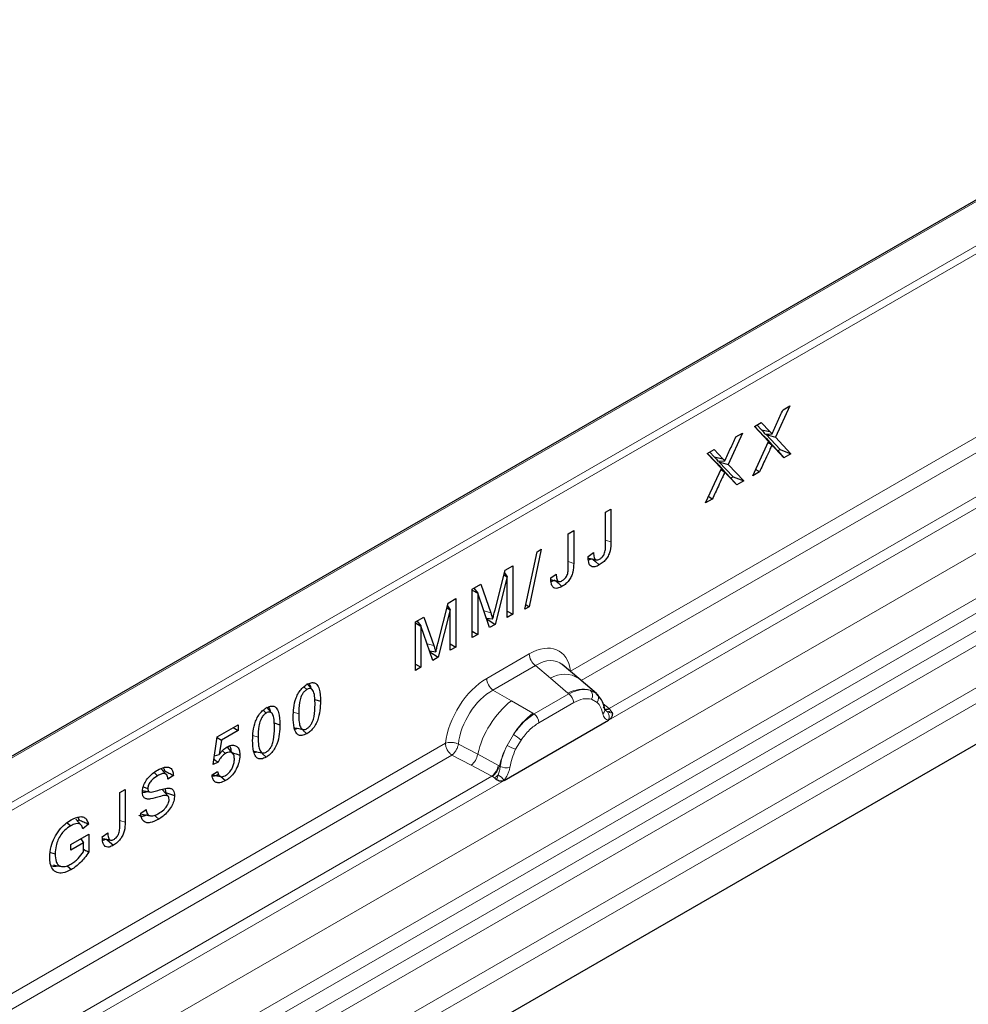
# Model space of a CAD drawing. Units: millimetres. Extents: x 0 to 420, y 0 to 297.
# Drawn here: x 327 to 346, y 245 to 265 of the extents above; entities that cross this region are included whole.
import ezdxf

# ---------------------------------------------------------------- set-up
doc = ezdxf.new("R2010")
doc.units = ezdxf.units.MM

msp = doc.modelspace()

# ---------------------------------------------------------------- linework, layer by layer
at = {"color": 7, "linetype": 'Continuous', "lineweight": 25}
for p, q in [((360.5827, 270.03), (290.2256, 229.4237)), ((363.5672, 260.7494), (299.3897, 223.7097)), ((342.1573, 257.4026), (341.8654, 256.7678)), ((342.0213, 257.3241), (342.1573, 257.4026)), ((341.441, 256.9892), (341.5799, 257.0694)), ((341.7277, 256.6856), (341.441, 256.9892)), ((341.6328, 256.7938), (341.4457, 256.9919)), ((341.4919, 257.0186), (341.5848, 256.9203)), ((341.5799, 257.0694), (341.7564, 256.8825)), ((341.5848, 256.9203), (341.7564, 256.8825)), ((341.2052, 256.8531), (340.9133, 256.2183)), ((341.0691, 256.7746), (341.2052, 256.8531)), ((341.4079, 255.9902), (341.7277, 256.6856)), ((341.6328, 256.7938), (341.7277, 256.6856)), ((341.6568, 256.8337), (341.7981, 256.8388)), ((341.6776, 256.7537), (341.6712, 256.75)), ((341.6828, 256.8346), (341.6774, 256.8229)), ((341.6774, 256.8229), (341.9648, 256.5185)), ((341.6774, 256.8229), (341.8654, 256.7678)), ((341.6776, 256.7537), (341.7972, 256.6157)), ((341.8654, 256.7678), (342.1793, 256.4354)), ((340.4889, 256.4397), (340.6278, 256.5199)), ((340.6278, 256.5199), (340.8043, 256.333)), ((341.7601, 256.6592), (341.7553, 256.6641)), ((341.806, 256.6107), (341.7601, 256.6592)), ((341.7972, 256.6157), (341.795, 256.6144)), ((341.9184, 256.4918), (341.8075, 256.6091)), ((342.0402, 256.3551), (341.8708, 256.5343)), ((341.9648, 256.5185), (341.9184, 256.4918)), ((341.9184, 256.4918), (342.0402, 256.3551)), ((341.9648, 256.5185), (342.1793, 256.4354)), ((340.7756, 256.1361), (340.4889, 256.4397)), ((340.6807, 256.2442), (340.4936, 256.4424)), ((340.5398, 256.4691), (340.6327, 256.3708)), ((340.6327, 256.3708), (340.8043, 256.333)), ((340.7047, 256.2842), (340.846, 256.2893)), ((340.7307, 256.2851), (340.7253, 256.2734)), ((342.1793, 256.4354), (342.0402, 256.3551)), ((340.4558, 255.4406), (340.7756, 256.1361)), ((340.6807, 256.2442), (340.7756, 256.1361)), ((340.7255, 256.2042), (340.7191, 256.2005)), ((340.7253, 256.2734), (341.0127, 255.969)), ((340.7253, 256.2734), (340.9133, 256.2183)), ((340.7255, 256.2042), (340.8451, 256.0662)), ((340.808, 256.1097), (340.8032, 256.1146)), ((340.8539, 256.0612), (340.808, 256.1097)), ((340.9133, 256.2183), (341.2272, 255.8859)), ((340.8451, 256.0662), (340.8429, 256.0649)), ((340.9663, 255.9423), (340.8554, 256.0596)), ((341.0881, 255.8056), (340.9187, 255.9848)), ((341.0127, 255.969), (340.9663, 255.9423)), ((340.9663, 255.9423), (341.0881, 255.8056)), ((341.0127, 255.969), (341.2272, 255.8859)), ((341.2272, 255.8859), (341.0881, 255.8056)), ((341.544, 256.0687), (341.4079, 255.9902)), ((340.5918, 255.5192), (340.4558, 255.4406)), ((338.4348, 255.2542), (338.545, 255.3178)), ((338.545, 255.3178), (338.545, 254.654)), ((338.4348, 254.5822), (338.4348, 255.2542)), ((337.681, 254.8192), (337.7912, 254.8828)), ((337.681, 254.1472), (337.681, 254.8192)), ((337.7912, 254.8828), (337.7912, 254.219)), ((337.1366, 254.505), (336.8906, 253.3448)), ((337.0521, 254.4562), (337.1366, 254.505)), ((336.806, 253.296), (337.0521, 254.4562)), ((338.0821, 254.3598), (338.1923, 254.4397)), ((338.1673, 254.3141), (338.0902, 254.2823)), ((336.4063, 254.0835), (336.5592, 254.1717)), ((336.5592, 254.1717), (336.5592, 253.1917)), ((336.2024, 253.2843), (336.4063, 254.0835)), ((336.4468, 253.9463), (336.2052, 252.9874)), ((336.3821, 253.9885), (336.4468, 253.9463)), ((336.3922, 254.0284), (336.449, 253.9476)), ((336.449, 253.9476), (336.4468, 253.9463)), ((336.449, 253.1281), (336.449, 253.9476)), ((337.3284, 253.9248), (337.4386, 254.0047)), ((335.7437, 253.7011), (335.9154, 253.8001)), ((335.7437, 252.7211), (335.7437, 253.7011)), ((335.7765, 253.72), (335.8574, 253.6197)), ((335.7813, 253.7227), (335.7866, 253.7075)), ((335.9154, 253.8001), (336.116, 253.2225)), ((337.4135, 253.8791), (337.3364, 253.8473)), ((335.2558, 253.4195), (335.4087, 253.5077)), ((335.4087, 253.5077), (335.4087, 252.5277)), ((335.7437, 253.6813), (335.8539, 253.6177)), ((335.8574, 253.6197), (335.8539, 253.6177)), ((335.8539, 253.6177), (335.8539, 252.7847)), ((336.094, 252.9232), (335.8574, 253.6197)), ((335.052, 252.6203), (335.2558, 253.4195)), ((335.2316, 253.3245), (335.2963, 253.2823)), ((335.2418, 253.3644), (335.2985, 253.2836)), ((336.8906, 253.3448), (336.806, 253.296)), ((336.8253, 253.3866), (336.8906, 253.3448)), ((334.5933, 253.0371), (334.7649, 253.1361)), ((334.7649, 253.1361), (334.9655, 252.5585)), ((335.2963, 253.2823), (335.0547, 252.3234)), ((335.2985, 253.2836), (335.2963, 253.2823)), ((335.2985, 252.4641), (335.2985, 253.2836)), ((336.0289, 253.1146), (336.1547, 253.0999)), ((336.0366, 253.0971), (336.0352, 253.0963)), ((336.0407, 253.1133), (336.0366, 253.0971)), ((336.0366, 253.0971), (336.2052, 252.9874)), ((336.1547, 253.0999), (336.157, 253.1012)), ((336.449, 253.2553), (336.5592, 253.1917)), ((336.5592, 253.1917), (336.449, 253.1281)), ((334.5933, 252.0571), (334.5933, 253.0371)), ((334.5933, 253.0173), (334.7035, 252.9537)), ((334.626, 253.056), (334.7069, 252.9557)), ((334.6308, 253.0587), (334.6361, 253.0435)), ((334.7069, 252.9557), (334.7035, 252.9537)), ((334.7035, 252.9537), (334.7035, 252.1207)), ((334.9435, 252.2592), (334.7069, 252.9557)), ((336.2052, 252.9874), (336.094, 252.9232)), ((335.7437, 252.8483), (335.8539, 252.7847)), ((335.8539, 252.7847), (335.7437, 252.7211)), ((335.2985, 252.5914), (335.4087, 252.5277)), ((335.4087, 252.5277), (335.2985, 252.4641)), ((334.8785, 252.4507), (335.0043, 252.4359)), ((334.8862, 252.4332), (334.8847, 252.4323)), ((334.8902, 252.4493), (334.8862, 252.4332)), ((334.8862, 252.4332), (335.0547, 252.3234)), ((335.0547, 252.3234), (334.9435, 252.2592)), ((335.0043, 252.4359), (335.0065, 252.4372)), ((334.5933, 252.1843), (334.7035, 252.1207)), ((334.7035, 252.1207), (334.5933, 252.0571)), ((337.8945, 251.8932), (337.5615, 252.1757)), ((332.3377, 251.7242), (332.3998, 251.6693)), ((332.5126, 251.666), (332.4026, 251.7902)), ((338.2523, 251.5899), (337.8972, 251.8908)), ((338.2822, 251.5519), (338.2377, 251.602)), ((331.6927, 251.1928), (331.5827, 251.317)), ((332.5625, 251.4719), (332.6765, 251.4339)), ((331.5179, 251.251), (331.58, 251.1961)), ((338.4235, 251.2574), (338.4215, 251.2631)), ((330.591, 250.7145), (331.0148, 250.959)), ((331.0148, 250.959), (331.0148, 250.8445)), ((331.7426, 250.9987), (331.8567, 250.9607)), ((336.3846, 249.8349), (338.4978, 251.0545)), ((330.5078, 250.1582), (330.591, 250.7145)), ((331.0148, 250.8445), (330.6738, 250.6477)), ((330.9155, 250.9018), (331.0148, 250.8445)), ((332.3177, 250.8525), (332.4007, 250.7789)), ((330.5889, 250.7004), (330.6738, 250.6477)), ((330.6738, 250.6477), (330.6299, 250.3547)), ((330.5339, 250.3323), (330.6299, 250.3547)), ((330.6962, 250.4353), (330.7596, 250.379)), ((330.9074, 250.3793), (330.7973, 250.5035)), ((331.4978, 250.3793), (331.5808, 250.3058)), ((330.6072, 250.202), (330.5078, 250.1582)), ((329.3132, 249.9948), (329.3862, 249.93)), ((329.5225, 250.0313), (329.5038, 250.0187)), ((329.7056, 249.9336), (329.5954, 249.8599)), ((330.4858, 249.9446), (330.596, 250.0174)), ((330.6654, 249.9134), (330.7584, 249.8311)), ((328.6212, 249.5903), (328.7314, 249.6539)), ((328.6212, 248.9184), (328.6212, 249.5903)), ((328.7314, 249.6539), (328.7314, 248.9902)), ((329.0944, 249.7013), (329.1877, 249.6703)), ((329.5976, 249.5157), (329.4865, 249.6411)), ((329.0444, 249.1748), (329.1546, 249.2491)), ((329.0704, 249.1535), (329.233, 249.1204)), ((327.5582, 248.9801), (327.63, 248.9165)), ((327.8434, 248.9276), (327.7334, 249.0517)), ((327.7998, 249.0376), (327.7694, 249.0111)), ((327.7729, 249.0863), (327.7998, 249.0376)), ((327.9887, 248.952), (327.8785, 248.8562)), ((327.6361, 248.5381), (327.9997, 248.748)), ((327.9997, 248.748), (327.9997, 248.3899)), ((328.2686, 248.696), (328.3788, 248.7759)), ((327.8895, 248.5699), (327.6361, 248.4236)), ((327.6361, 248.4236), (327.6361, 248.5381)), ((327.8322, 248.6514), (327.8895, 248.5699)), ((327.8895, 248.3899), (327.8895, 248.5699)), ((328.3538, 248.6503), (328.2766, 248.6185)), ((327.2199, 248.3805), (327.3165, 248.3483)), ((327.5598, 248.11), (327.6452, 248.0343))]:
    msp.add_line(p, q, dxfattribs=at)
at = {"color": 8, "linetype": 'Continuous', "lineweight": 18}
for p, q in [((360.6327, 270.025), (290.2756, 229.4187)), ((296.0429, 225.6412), (362.9319, 264.2459)), ((296.8393, 225.1816), (363.6824, 263.7598)), ((363.8142, 263.5391), (297.0964, 225.0332)), ((297.4062, 224.8544), (363.8459, 263.1998)), ((363.9778, 262.9792), (297.6633, 224.7061)), ((298.3998, 224.281), (364.6718, 262.5296)), ((364.8046, 262.2899), (298.6738, 224.1228)), ((337.728, 252.0438), (355.2531, 262.1584)), ((304.227, 236.5729), (348.2369, 261.973)), ((355.3859, 261.9187), (337.9433, 251.8518)), ((348.3076, 261.8505), (304.2977, 236.4505)), ((356.1937, 261.4953), (338.5055, 251.2866)), ((338.4978, 251.0545), (356.4381, 261.4087)), ((341.7601, 256.6592), (341.8708, 256.5343)), ((340.808, 256.1097), (340.9187, 255.9848)), ((335.9801, 253.2585), (336.116, 253.2225)), ((334.8296, 252.5945), (334.9655, 252.5585)), ((336.0341, 251.8953), (336.8935, 252.3913)), ((337.0201, 252.1558), (336.1607, 251.6598)), ((337.3215, 251.9001), (337.0201, 252.1558)), ((337.6748, 251.6006), (337.3215, 251.9001)), ((336.5329, 251.445), (336.1607, 251.6598)), ((337.6966, 251.5821), (336.9957, 251.1776)), ((337.6966, 251.5821), (337.6748, 251.6006)), ((338.1271, 251.6595), (338.256, 251.5865)), ((336.5329, 251.445), (336.9688, 251.1931)), ((337.7916, 251.4055), (337.0907, 251.001)), ((338.2638, 251.412), (338.1542, 251.474)), ((338.5055, 251.2866), (338.3839, 251.3843)), ((332.1315, 251.2143), (332.2358, 251.1795)), ((336.9688, 251.1931), (336.9957, 251.1776)), ((338.4237, 251.2578), (338.4779, 251.2218)), ((338.5055, 251.2866), (338.513, 251.279)), ((338.513, 251.279), (338.5437, 251.2433)), ((338.5437, 251.2433), (338.5708, 251.2066)), ((338.4978, 251.0545), (338.4937, 251.055)), ((331.3116, 250.7411), (331.4159, 250.7063)), ((336.445, 250.5414), (336.5739, 250.7631)), ((317.4057, 240.3149), (335.1996, 250.5846)), ((335.4631, 250.5688), (335.8518, 250.3616)), ((336.7281, 250.6509), (336.6186, 250.4625)), ((335.3324, 250.3449), (317.621, 240.1229)), ((335.3324, 250.3449), (335.7217, 250.1408)), ((336.2697, 250.1389), (335.8518, 250.3616)), ((335.7217, 250.1408), (336.1402, 249.9215)), ((336.2697, 250.1389), (336.2906, 250.127)), ((336.3069, 250.1167), (336.2906, 250.127)), ((336.1402, 249.9215), (318.1832, 239.5578)), ((336.1517, 249.9161), (336.1402, 249.9215)), ((336.1938, 249.8871), (336.1517, 249.9161)), ((318.1755, 239.3256), (336.3846, 249.8349)), ((336.2247, 249.8525), (336.1938, 249.8871)), ((336.3886, 249.8401), (336.3846, 249.8349))]:
    msp.add_line(p, q, dxfattribs=at)
at = {"color": 7, "linetype": 'Continuous', "lineweight": 25, "flags": 128}
for points in [[(341.7182, 256.6649), (341.7395, 256.6509), (341.7673, 256.6327), (341.795, 256.6144)], [(340.7661, 256.1154), (340.7874, 256.1014), (340.8151, 256.0832), (340.8429, 256.0649)], [(341.4687, 256.1223), (341.4917, 256.1059), (341.5178, 256.0873), (341.544, 256.0687)], [(340.5166, 255.5728), (340.5396, 255.5564), (340.5657, 255.5378), (340.5918, 255.5192)], [(338.1764, 254.3061), (338.2295, 254.259), (338.3087, 254.1887)], [(337.4226, 253.8711), (337.4757, 253.824), (337.555, 253.7537)], [(338.2961, 251.5428), (338.2796, 251.5627), (338.256, 251.5865)], [(332.157, 250.8979), (332.2392, 250.8811), (332.3214, 250.8643)], [(330.9072, 250.3918), (330.9223, 250.3867), (330.9761, 250.3688), (331.0478, 250.3449)], [(331.3372, 250.4247), (331.4194, 250.4079), (331.5015, 250.3911)], [(329.5672, 249.9471), (329.5124, 250.009), (329.4576, 250.0708)], [(329.0779, 249.6322), (329.1578, 249.6159), (329.2377, 249.5995)], [(329.5483, 249.5873), (329.6265, 249.5612), (329.7276, 249.5273)], [(329.3228, 249.13), (329.3533, 249.103), (329.41, 249.0529)], [(328.3628, 248.6423), (328.4159, 248.5952), (328.4952, 248.5249)], [(327.2848, 248.1266), (327.3657, 248.1101), (327.4465, 248.0937)]]:
    msp.add_lwpolyline(points, dxfattribs=at)
at = {"color": 8, "linetype": 'Continuous', "lineweight": 18, "flags": 128}
for points in [[(338.4348, 254.6909), (338.4553, 254.684), (338.545, 254.654)], [(337.681, 254.2559), (337.7016, 254.249), (337.7912, 254.219)], [(328.6212, 249.0271), (328.6418, 249.0202), (328.7314, 248.9902)]]:
    msp.add_lwpolyline(points, dxfattribs=at)
at = {"color": 8, "linetype": 'Continuous', "lineweight": 18}
for centre, radius, start, end in [((337.2044, 252.4066), 0.3113, 182.82631, 233.7069), ((337.6023, 251.4583), 0.5235, 55.73717, 122.44163), ((336.345, 251.9107), 0.3113, 182.82631, 233.7069), ((337.9793, 251.0278), 0.6487, 76.83463, 117.99075), ((337.5584, 251.394), 0.2334, 2.82631, 53.7069), ((338.0165, 251.5486), 0.1566, 331.57783, 45.07461), ((338.1621, 251.4949), 0.1312, 320.80914, 44.31714), ((337.7615, 249.9168), 1.9608, 128.79736, 166.8877), ((338.3387, 251.2542), 0.082, 299.45738, 51.74176), ((337.9884, 249.8606), 1.6779, 127.42242, 147.46248), ((336.8576, 250.9894), 0.2334, 2.82631, 53.7069), ((338.4442, 251.4047), 0.133, 259.45498, 297.42642), ((338.4522, 251.3905), 0.127, 256.30668, 298.58734), ((338.456, 251.4), 0.1796, 277.01873, 299.24758), ((338.3342, 251.124), 0.1738, 336.60542, 34.22586), ((336.0257, 249.847), 1.0675, 48.85481, 59.10225), ((338.1093, 249.6854), 1.8715, 152.7829, 166.35247), ((337.0097, 251.5533), 1.1588, 240.83954, 250.27544), ((335.4849, 250.429), 0.3731, 309.4096, 349.58859), ((335.9032, 250.2099), 0.3732, 309.40867, 349.03928), ((335.9013, 250.2324), 0.4034, 308.36971, 344.85179), ((336.4271, 250.3716), 0.2818, 244.74657, 285.68869), ((335.8889, 250.3448), 0.55, 303.67436, 313.56456), ((335.9271, 249.4374), 0.6124, 41.10704, 56.19376)]:
    msp.add_arc(centre, radius, start, end, dxfattribs=at)
for centre, major_axis, ratio, start_param, end_param in [((336.8842, 251.4005), (0.6064, 1.0507), 0.5711775, 5.6513267, 7.0628596), ((337.0256, 251.3189), (0.4767, 0.897), 0.5682433, 6.1597217, 7.0430133), ((336.0434, 250.9153), (0.5998, 1.0393), 0.583797, 0.790589, 2.2021219), ((336.1848, 250.8337), (0.4999, 0.8661), 0.6103286, 0.7905799, 2.2021175)]:
    msp.add_ellipse(centre, major_axis=major_axis, ratio=ratio, start_param=start_param, end_param=end_param, dxfattribs=at)
at = {"color": 7, "linetype": 'Continuous', "lineweight": 25}
for points, knots in [([(341.7981, 256.8388), (341.8344, 256.9198), (341.8888, 257.0414), (341.9645, 257.2029), (342.0023, 257.2837), (342.0213, 257.3241)], [0, 0, 0, 0, 0.4994617, 0.7497292, 1, 1, 1, 1]), ([(341.5848, 256.9203), (341.5887, 256.9169), (341.5965, 256.9102), (341.6077, 256.8993), (341.6183, 256.8877), (341.6341, 256.865), (341.647, 256.8472), (341.6568, 256.8337)], [0, 0, 0, 0, 0.14110586, 0.28223529, 0.42337943, 0.56451045, 1, 1, 1, 1]), ([(341.7564, 256.8825), (341.7603, 256.8792), (341.7681, 256.8724), (341.7826, 256.8586), (341.792, 256.8466), (341.7981, 256.8388)], [0, 0, 0, 0, 0.2594837, 0.5189984, 1, 1, 1, 1]), ([(340.846, 256.2893), (340.8822, 256.3703), (340.9366, 256.4919), (341.0124, 256.6534), (341.0502, 256.7342), (341.0691, 256.7746)], [0, 0, 0, 0, 0.49946169, 0.74972925, 1, 1, 1, 1]), ([(341.795, 256.6144), (341.7945, 256.6127), (341.7935, 256.6091), (341.7889, 256.5984), (341.7735, 256.5611), (341.7307, 256.4696), (341.652, 256.2982), (341.5848, 256.1553), (341.544, 256.0687)], [0, 0, 0, 0, 0.0096928, 0.0193844, 0.0580996, 0.2129701, 0.5226995, 1, 1, 1, 1]), ([(341.8708, 256.5343), (341.8638, 256.5413), (341.85, 256.5553), (341.8249, 256.5816), (341.8079, 256.6026), (341.7972, 256.6157)], [0, 0, 0, 0, 0.2717134, 0.5434309, 1, 1, 1, 1]), ([(340.6327, 256.3708), (340.6366, 256.3674), (340.6444, 256.3607), (340.6556, 256.3498), (340.6662, 256.3382), (340.682, 256.3155), (340.6949, 256.2977), (340.7047, 256.2842)], [0, 0, 0, 0, 0.14110586, 0.28223529, 0.42337943, 0.56451045, 1, 1, 1, 1]), ([(340.8043, 256.333), (340.8082, 256.3296), (340.816, 256.3229), (340.8305, 256.3091), (340.8399, 256.2971), (340.846, 256.2893)], [0, 0, 0, 0, 0.2594837, 0.5189984, 1, 1, 1, 1]), ([(340.8429, 256.0649), (340.8424, 256.0632), (340.8414, 256.0596), (340.8368, 256.0489), (340.8214, 256.0116), (340.7786, 255.92), (340.6999, 255.7487), (340.6326, 255.6058), (340.5918, 255.5192)], [0, 0, 0, 0, 0.0096928, 0.0193844, 0.0580996, 0.2129701, 0.5226995, 1, 1, 1, 1]), ([(340.9187, 255.9848), (340.9117, 255.9918), (340.8979, 256.0058), (340.8728, 256.0321), (340.8558, 256.0531), (340.8451, 256.0662)], [0, 0, 0, 0, 0.2717134, 0.5434309, 1, 1, 1, 1]), ([(338.545, 254.654), (338.5429, 254.5959), (338.5398, 254.5114), (338.4994, 254.3884), (338.4496, 254.3086), (338.3843, 254.2376), (338.3362, 254.2065), (338.3087, 254.1887)], [0, 0, 0, 0, 0.3453678, 0.5024964, 0.6608635, 0.8065502, 1, 1, 1, 1]), ([(338.3144, 254.3066), (338.3301, 254.3165), (338.3559, 254.3329), (338.3886, 254.3703), (338.41, 254.4099), (338.4324, 254.4719), (338.4341, 254.5292), (338.4346, 254.5708), (338.4348, 254.5822)], [0, 0, 0, 0, 0.18808554, 0.30827755, 0.42832098, 0.56716675, 0.88029182, 1, 1, 1, 1]), ([(338.3087, 254.1887), (338.2784, 254.1734), (338.2276, 254.1478), (338.1629, 254.148), (338.1178, 254.1788), (338.0866, 254.2498), (338.0838, 254.319), (338.0821, 254.3598)], [0, 0, 0, 0, 0.2289272, 0.3822635, 0.5365461, 0.7265172, 1, 1, 1, 1]), ([(338.0875, 254.3231), (338.1114, 254.3184), (338.1592, 254.3091), (338.2108, 254.2997), (338.2365, 254.2951)], [0, 0, 0, 0, 0.5010106, 1, 1, 1, 1]), ([(338.1923, 254.4397), (338.194, 254.4053), (338.1963, 254.3557), (338.2185, 254.3069), (338.2448, 254.2875), (338.2793, 254.2887), (338.303, 254.3008), (338.3144, 254.3066)], [0, 0, 0, 0, 0.3770298, 0.5416429, 0.7077471, 0.8586569, 1, 1, 1, 1]), ([(337.7912, 254.219), (337.7891, 254.1609), (337.786, 254.0764), (337.7456, 253.9534), (337.6959, 253.8736), (337.6306, 253.8025), (337.5824, 253.7714), (337.555, 253.7537)], [0, 0, 0, 0, 0.34536775, 0.5024964, 0.66086352, 0.80655024, 1, 1, 1, 1]), ([(337.5607, 253.8715), (337.5764, 253.8815), (337.6021, 253.8979), (337.6348, 253.9353), (337.6562, 253.9749), (337.6786, 254.0369), (337.6804, 254.0942), (337.6809, 254.1357), (337.681, 254.1472)], [0, 0, 0, 0, 0.1880855, 0.3082776, 0.428321, 0.5671667, 0.8802918, 1, 1, 1, 1]), ([(337.555, 253.7537), (337.5246, 253.7384), (337.4738, 253.7128), (337.4092, 253.713), (337.364, 253.7438), (337.3328, 253.8148), (337.33, 253.884), (337.3284, 253.9248)], [0, 0, 0, 0, 0.22892719, 0.3822635, 0.53654611, 0.72651721, 1, 1, 1, 1]), ([(337.4386, 254.0047), (337.4402, 253.9702), (337.4425, 253.9207), (337.4647, 253.8718), (337.491, 253.8524), (337.5256, 253.8537), (337.5492, 253.8657), (337.5607, 253.8715)], [0, 0, 0, 0, 0.3770298, 0.5416429, 0.7077471, 0.8586569, 1, 1, 1, 1]), ([(337.3337, 253.888), (337.3576, 253.8834), (337.4055, 253.874), (337.457, 253.8647), (337.4827, 253.8601)], [0, 0, 0, 0, 0.5010106, 1, 1, 1, 1]), ([(336.116, 253.2225), (336.1198, 253.2115), (336.1274, 253.1896), (336.141, 253.1494), (336.1495, 253.1189), (336.1547, 253.0999)], [0, 0, 0, 0, 0.2741608, 0.5483266, 1, 1, 1, 1]), ([(336.157, 253.1012), (336.1608, 253.1171), (336.1685, 253.149), (336.1837, 253.2101), (336.1951, 253.2552), (336.2024, 253.2843)], [0, 0, 0, 0, 0.2616689, 0.523333, 1, 1, 1, 1]), ([(334.9655, 252.5585), (334.9693, 252.5475), (334.9769, 252.5256), (334.9905, 252.4854), (334.999, 252.4549), (335.0043, 252.4359)], [0, 0, 0, 0, 0.2741608, 0.5483266, 1, 1, 1, 1]), ([(335.0065, 252.4372), (335.0104, 252.4531), (335.0181, 252.485), (335.0333, 252.5461), (335.0446, 252.5912), (335.052, 252.6203)], [0, 0, 0, 0, 0.2616689, 0.523333, 1, 1, 1, 1]), ([(332.1256, 251.1159), (332.1272, 251.1767), (332.1304, 251.2989), (332.1667, 251.4692), (332.231, 251.6065), (332.2983, 251.6958), (332.3583, 251.7457), (332.3916, 251.7661), (332.4007, 251.7716)], [0, 0, 0, 0, 0.2707885, 0.5440386, 0.6844851, 0.8258227, 0.9526699, 1, 1, 1, 1]), ([(332.4007, 251.7716), (332.4304, 251.7863), (332.4847, 251.8131), (332.5557, 251.8105), (332.6146, 251.7699), (332.6693, 251.6513), (332.6736, 251.5213), (332.6765, 251.4339)], [0, 0, 0, 0, 0.1535806, 0.2805655, 0.4074137, 0.6015827, 1, 1, 1, 1]), ([(332.443, 251.7888), (332.458, 251.7663), (332.4739, 251.7426), (332.4769, 251.7078), (332.4771, 251.706)], [0, 0, 0, 0, 0.9485727, 1, 1, 1, 1]), ([(332.3998, 251.6693), (332.384, 251.6587), (332.3522, 251.6374), (332.3097, 251.5817), (332.2724, 251.5018), (332.2392, 251.3607), (332.2372, 251.2531), (332.2358, 251.1795)], [0, 0, 0, 0, 0.1116516, 0.2245482, 0.3454275, 0.5528367, 1, 1, 1, 1]), ([(332.5663, 251.3703), (332.5656, 251.4145), (332.5642, 251.5073), (332.5473, 251.6114), (332.5125, 251.6718), (332.4762, 251.6926), (332.4352, 251.6877), (332.4099, 251.6745), (332.3998, 251.6693)], [0, 0, 0, 0, 0.2737014, 0.5752117, 0.6972829, 0.8205694, 0.9292128, 1, 1, 1, 1]), ([(338.4215, 251.263), (338.4078, 251.3202), (338.3803, 251.4354), (338.315, 251.5129), (338.2822, 251.5519)], [0, 0, 0, 0, 0.4968837, 1, 1, 1, 1]), ([(331.5808, 251.2985), (331.6105, 251.3131), (331.6648, 251.3399), (331.7359, 251.3373), (331.7947, 251.2968), (331.8494, 251.1781), (331.8538, 251.0481), (331.8567, 250.9607)], [0, 0, 0, 0, 0.1535806, 0.2805655, 0.4074137, 0.6015827, 1, 1, 1, 1]), ([(331.6231, 251.3156), (331.6381, 251.2931), (331.654, 251.2694), (331.657, 251.2346), (331.6572, 251.2329)], [0, 0, 0, 0, 0.9485727, 1, 1, 1, 1]), ([(332.6765, 251.4339), (332.6749, 251.3719), (332.6715, 251.2472), (332.6333, 251.0731), (332.5656, 250.935), (332.4963, 250.8472), (332.4381, 250.8018), (332.4071, 250.7828), (332.4007, 250.7789)], [0, 0, 0, 0, 0.2763289, 0.5556685, 0.696291, 0.8378316, 0.9667305, 1, 1, 1, 1]), ([(332.401, 250.881), (332.4172, 250.8919), (332.4472, 250.9121), (332.4886, 250.9642), (332.5249, 251.0364), (332.563, 251.1805), (332.5649, 251.2905), (332.5663, 251.3703)], [0, 0, 0, 0, 0.11445076, 0.21189711, 0.33290463, 0.51595151, 1, 1, 1, 1]), ([(331.3057, 250.6427), (331.3073, 250.7035), (331.3106, 250.8257), (331.3468, 250.996), (331.4111, 251.1333), (331.4784, 251.2226), (331.5384, 251.2725), (331.5718, 251.2929), (331.5808, 251.2985)], [0, 0, 0, 0, 0.2707885, 0.5440386, 0.6844851, 0.8258227, 0.9526699, 1, 1, 1, 1]), ([(331.58, 251.1961), (331.5642, 251.1855), (331.5324, 251.1642), (331.4899, 251.1085), (331.4525, 251.0287), (331.4193, 250.8876), (331.4173, 250.7799), (331.4159, 250.7063)], [0, 0, 0, 0, 0.11165164, 0.22454816, 0.34542752, 0.55283674, 1, 1, 1, 1]), ([(331.7465, 250.8971), (331.7458, 250.9413), (331.7443, 251.0341), (331.7274, 251.1382), (331.6926, 251.1986), (331.6563, 251.2194), (331.6153, 251.2145), (331.59, 251.2013), (331.58, 251.1961)], [0, 0, 0, 0, 0.2737014, 0.5752117, 0.6972829, 0.8205694, 0.9292128, 1, 1, 1, 1]), ([(332.4007, 250.7789), (332.3654, 250.7621), (332.3055, 250.7335), (332.2331, 250.7454), (332.1772, 250.7954), (332.1319, 250.9162), (332.128, 251.0394), (332.1256, 251.1159)], [0, 0, 0, 0, 0.1818567, 0.3089691, 0.4356699, 0.6490951, 1, 1, 1, 1]), ([(332.2358, 251.1795), (332.2367, 251.1208), (332.2383, 251.0266), (332.2619, 250.9257), (332.2923, 250.8771), (332.3271, 250.8595), (332.3643, 250.8622), (332.3897, 250.8752), (332.401, 250.881)], [0, 0, 0, 0, 0.3643905, 0.5848567, 0.7194387, 0.8192922, 0.9195299, 1, 1, 1, 1]), ([(338.5708, 251.2066), (338.5721, 251.1909), (338.5746, 251.1596), (338.5597, 251.1148), (338.5329, 251.078), (338.5098, 251.0626), (338.4978, 251.0545)], [0, 0, 0, 0, 0.2510847, 0.5012097, 0.7406195, 1, 1, 1, 1]), ([(331.8567, 250.9607), (331.855, 250.8987), (331.8517, 250.774), (331.8134, 250.5999), (331.7458, 250.4618), (331.6764, 250.374), (331.6182, 250.3286), (331.5872, 250.3097), (331.5808, 250.3058)], [0, 0, 0, 0, 0.2763289, 0.5556685, 0.696291, 0.8378316, 0.9667305, 1, 1, 1, 1]), ([(331.5812, 250.4078), (331.5974, 250.4187), (331.6273, 250.4389), (331.6687, 250.491), (331.705, 250.5632), (331.7431, 250.7073), (331.7451, 250.8173), (331.7465, 250.8971)], [0, 0, 0, 0, 0.1144508, 0.2118971, 0.3329046, 0.5159515, 1, 1, 1, 1]), ([(332.2131, 250.8864), (332.2007, 250.8801), (332.1794, 250.8694), (332.1618, 250.873), (332.1545, 250.8745)], [0, 0, 0, 0, 0.5822039, 1, 1, 1, 1]), ([(330.6299, 250.3547), (330.6419, 250.3709), (330.6657, 250.4032), (330.7177, 250.4612), (330.7602, 250.4907), (330.7883, 250.5102)], [0, 0, 0, 0, 0.2533072, 0.5071741, 1, 1, 1, 1]), ([(330.7883, 250.5102), (330.8181, 250.5242), (330.88, 250.5534), (330.9594, 250.5415), (331.0185, 250.4958), (331.0448, 250.4233), (331.0469, 250.3679), (331.0478, 250.3449)], [0, 0, 0, 0, 0.2117384, 0.4401161, 0.6493019, 0.8544276, 1, 1, 1, 1]), ([(330.8367, 250.5287), (330.8402, 250.5256), (330.8576, 250.5099), (330.866, 250.4633), (330.8678, 250.4214), (330.8685, 250.4047)], [0, 0, 0, 0, 0.1298711, 0.653688, 1, 1, 1, 1]), ([(331.5808, 250.3058), (331.5456, 250.2889), (331.4856, 250.2603), (331.4132, 250.2722), (331.3573, 250.3222), (331.312, 250.4431), (331.3081, 250.5662), (331.3057, 250.6427)], [0, 0, 0, 0, 0.1818567, 0.3089691, 0.4356699, 0.6490951, 1, 1, 1, 1]), ([(331.4159, 250.7063), (331.4169, 250.6476), (331.4184, 250.5534), (331.442, 250.4525), (331.4724, 250.4039), (331.5073, 250.3863), (331.5444, 250.389), (331.5698, 250.402), (331.5812, 250.4078)], [0, 0, 0, 0, 0.3643905, 0.5848567, 0.7194387, 0.8192922, 0.9195299, 1, 1, 1, 1]), ([(330.7596, 250.379), (330.7325, 250.3604), (330.6866, 250.329), (330.6355, 250.2605), (330.6157, 250.2195), (330.6072, 250.202)], [0, 0, 0, 0, 0.4531656, 0.7668634, 1, 1, 1, 1]), ([(331.0478, 250.3449), (331.0438, 250.2945), (331.0367, 250.2036), (330.9773, 250.0615), (330.9017, 249.9455), (330.8229, 249.8714), (330.7756, 249.8418), (330.7584, 249.8311)], [0, 0, 0, 0, 0.26638921, 0.4803899, 0.6946514, 0.88877913, 1, 1, 1, 1]), ([(330.9376, 250.2674), (330.9355, 250.2983), (330.9321, 250.3496), (330.8977, 250.3939), (330.8548, 250.4102), (330.8062, 250.4033), (330.7735, 250.3863), (330.7596, 250.379)], [0, 0, 0, 0, 0.2849062, 0.4728394, 0.66053, 0.8558987, 1, 1, 1, 1]), ([(331.3932, 250.4132), (331.3808, 250.407), (331.3595, 250.3962), (331.342, 250.3998), (331.3346, 250.4013)], [0, 0, 0, 0, 0.5822039, 1, 1, 1, 1]), ([(330.5237, 250.2641), (330.525, 250.263), (330.5528, 250.2423), (330.5807, 250.2216), (330.6072, 250.202)], [0, 0, 0, 0, 0.0497202, 1, 1, 1, 1]), ([(330.7599, 249.9338), (330.7804, 249.9475), (330.8215, 249.975), (330.8728, 250.042), (330.9099, 250.1166), (330.934, 250.194), (330.9364, 250.2431), (330.9376, 250.2674)], [0, 0, 0, 0, 0.2038017, 0.4097559, 0.58674, 0.7951243, 1, 1, 1, 1]), ([(329.0775, 249.5971), (329.0799, 249.6285), (329.0847, 249.6918), (329.1311, 249.7989), (329.1991, 249.8969), (329.286, 249.9817), (329.3479, 250.0207), (329.3809, 250.0415)], [0, 0, 0, 0, 0.1807354, 0.3648461, 0.5663978, 0.7690151, 1, 1, 1, 1]), ([(329.3862, 249.93), (329.3451, 249.9032), (329.2847, 249.8638), (329.2215, 249.785), (329.1962, 249.7315), (329.1884, 249.6957), (329.1878, 249.6765), (329.1877, 249.6703)], [0, 0, 0, 0, 0.4651319, 0.6841855, 0.8117725, 0.9396285, 1, 1, 1, 1]), ([(329.3809, 250.0415), (329.4304, 250.0663), (329.5109, 250.1067), (329.6118, 250.1063), (329.6739, 250.0668), (329.7006, 250), (329.7042, 249.9523), (329.7056, 249.9336)], [0, 0, 0, 0, 0.3189197, 0.5183671, 0.7192214, 0.8897222, 1, 1, 1, 1]), ([(329.5954, 249.8599), (329.5921, 249.8829), (329.5863, 249.9235), (329.5573, 249.9623), (329.5138, 249.9769), (329.4545, 249.9662), (329.4097, 249.9424), (329.3862, 249.93)], [0, 0, 0, 0, 0.2173731, 0.3835914, 0.5500609, 0.7648196, 1, 1, 1, 1]), ([(329.4987, 250.0894), (329.506, 250.0786), (329.517, 250.0623), (329.5211, 250.0392), (329.5225, 250.0313)], [0, 0, 0, 0, 0.6570002, 1, 1, 1, 1]), ([(329.5225, 250.0313), (329.5532, 250.0152), (329.6146, 249.9831), (329.6753, 249.9501), (329.7056, 249.9336)], [0, 0, 0, 0, 0.4999411, 1, 1, 1, 1]), ([(330.7584, 249.8311), (330.7193, 249.8128), (330.6516, 249.781), (330.5709, 249.7883), (330.5199, 249.8247), (330.4941, 249.8807), (330.4883, 249.9252), (330.4858, 249.9446)], [0, 0, 0, 0, 0.292963, 0.5071729, 0.6850038, 0.8621709, 1, 1, 1, 1]), ([(330.6168, 249.9564), (330.5867, 249.9406), (330.5414, 249.9169), (330.5027, 249.9203), (330.4897, 249.9214)], [0, 0, 0, 0, 0.6670351, 1, 1, 1, 1]), ([(330.5066, 249.9441), (330.532, 249.9389), (330.5828, 249.9286), (330.6348, 249.9182), (330.6608, 249.913)], [0, 0, 0, 0, 0.5001607, 1, 1, 1, 1]), ([(330.596, 250.0174), (330.603, 249.9877), (330.614, 249.9416), (330.6561, 249.9103), (330.7003, 249.9076), (330.7368, 249.9207), (330.7568, 249.932), (330.7599, 249.9338)], [0, 0, 0, 0, 0.358155, 0.55752406, 0.75696338, 0.961559, 1, 1, 1, 1]), ([(336.3846, 249.8349), (336.372, 249.8287), (336.3477, 249.8169), (336.3078, 249.8151), (336.2671, 249.8279), (336.2389, 249.8443), (336.2247, 249.8525)], [0, 0, 0, 0, 0.2593535, 0.4987894, 0.7489148, 1, 1, 1, 1]), ([(329.6174, 249.4512), (329.6166, 249.4654), (329.6148, 249.4941), (329.596, 249.5214), (329.5418, 249.5405), (329.4167, 249.5068), (329.2783, 249.4587), (329.1686, 249.4541), (329.1125, 249.4776), (329.0814, 249.5287), (329.0787, 249.5759), (329.0775, 249.5971)], [0, 0, 0, 0, 0.05202, 0.1047742, 0.1502327, 0.3351923, 0.6226527, 0.7329994, 0.8273441, 0.9223267, 1, 1, 1, 1]), ([(329.1878, 249.6097), (329.1605, 249.6005), (329.1224, 249.5875), (329.0882, 249.5888), (329.0784, 249.5892)], [0, 0, 0, 0, 0.7132324, 1, 1, 1, 1]), ([(329.1877, 249.6703), (329.1888, 249.655), (329.1907, 249.6293), (329.2082, 249.6066), (329.2526, 249.5917), (329.3178, 249.6099), (329.3721, 249.6261), (329.3903, 249.6315)], [0, 0, 0, 0, 0.1539194, 0.2599977, 0.3657352, 0.7872676, 1, 1, 1, 1]), ([(329.3903, 249.6315), (329.4317, 249.6444), (329.5149, 249.6703), (329.6187, 249.6864), (329.6849, 249.6596), (329.7172, 249.6159), (329.7269, 249.5679), (329.7275, 249.5366), (329.7276, 249.5273)], [0, 0, 0, 0, 0.2740423, 0.5499964, 0.6998586, 0.824037, 0.9476582, 1, 1, 1, 1]), ([(329.7276, 249.5273), (329.7246, 249.491), (329.7188, 249.4205), (329.6653, 249.3026), (329.5904, 249.1961), (329.5005, 249.1098), (329.4391, 249.0712), (329.41, 249.0529)], [0, 0, 0, 0, 0.1971689, 0.3818607, 0.5927379, 0.8066283, 1, 1, 1, 1]), ([(329.5298, 249.6682), (329.534, 249.6618), (329.5472, 249.6415), (329.5479, 249.6094), (329.5483, 249.5873)], [0, 0, 0, 0, 0.31074159, 1, 1, 1, 1]), ([(329.406, 249.1651), (329.4416, 249.1882), (329.4949, 249.2227), (329.5599, 249.2951), (329.5968, 249.3541), (329.6152, 249.4095), (329.6167, 249.438), (329.6174, 249.4512)], [0, 0, 0, 0, 0.3727901, 0.5593986, 0.7475281, 0.8833054, 1, 1, 1, 1]), ([(329.1591, 249.1355), (329.1368, 249.125), (329.0879, 249.1021), (329.0347, 249.1066), (329.013, 249.1266), (329.0077, 249.1316)], [0, 0, 0, 0, 0.3861203, 0.847777, 1, 1, 1, 1]), ([(329.41, 249.0529), (329.3501, 249.022), (329.2585, 248.9748), (329.1479, 248.9776), (329.0841, 249.0228), (329.051, 249.0944), (329.0463, 249.1516), (329.0444, 249.1748)], [0, 0, 0, 0, 0.3399129, 0.5205507, 0.70168438, 0.8788814, 1, 1, 1, 1]), ([(329.1546, 249.2491), (329.1586, 249.2197), (329.1654, 249.17), (329.2027, 249.127), (329.259, 249.1133), (329.3289, 249.1249), (329.3826, 249.1529), (329.406, 249.1651)], [0, 0, 0, 0, 0.2303986, 0.3895399, 0.5487865, 0.8039042, 1, 1, 1, 1]), ([(327.2063, 248.2798), (327.2118, 248.3517), (327.2216, 248.4783), (327.2938, 248.6763), (327.3951, 248.8355), (327.5157, 248.9581), (327.5971, 249.0097), (327.638, 249.0356)], [0, 0, 0, 0, 0.25665148, 0.45176239, 0.64823983, 0.82355076, 1, 1, 1, 1]), ([(327.8785, 248.8562), (327.8685, 248.8831), (327.8509, 248.9305), (327.7973, 248.963), (327.7242, 248.9642), (327.6657, 248.9345), (327.63, 248.9165)], [0, 0, 0, 0, 0.2686192, 0.4742851, 0.6797088, 1, 1, 1, 1]), ([(327.638, 249.0356), (327.6982, 249.0656), (327.7904, 249.1114), (327.8969, 249.0973), (327.959, 249.0445), (327.9786, 248.9836), (327.9887, 248.952)], [0, 0, 0, 0, 0.3805577, 0.5821718, 0.7840701, 1, 1, 1, 1]), ([(327.7998, 249.0376), (327.8315, 249.0235), (327.8947, 248.9954), (327.9574, 248.9665), (327.9887, 248.952)], [0, 0, 0, 0, 0.4999646, 1, 1, 1, 1]), ([(328.7314, 248.9902), (328.7293, 248.9321), (328.7262, 248.8476), (328.6858, 248.7246), (328.6361, 248.6448), (328.5708, 248.5737), (328.5227, 248.5426), (328.4952, 248.5249)], [0, 0, 0, 0, 0.3453678, 0.5024964, 0.6608635, 0.8065502, 1, 1, 1, 1]), ([(328.5009, 248.6427), (328.5166, 248.6527), (328.5423, 248.6691), (328.575, 248.7065), (328.5965, 248.746), (328.6188, 248.8081), (328.6206, 248.8654), (328.6211, 248.9069), (328.6212, 248.9184)], [0, 0, 0, 0, 0.1880855, 0.3082776, 0.428321, 0.5671667, 0.8802918, 1, 1, 1, 1]), ([(327.63, 248.9165), (327.5881, 248.8891), (327.5175, 248.8429), (327.4278, 248.7366), (327.3695, 248.6268), (327.3245, 248.4916), (327.3195, 248.4022), (327.3165, 248.3483)], [0, 0, 0, 0, 0.2400312, 0.4050039, 0.5702183, 0.741291, 1, 1, 1, 1]), ([(328.3788, 248.7759), (328.3804, 248.7414), (328.3827, 248.6919), (328.405, 248.643), (328.4312, 248.6236), (328.4658, 248.6249), (328.4894, 248.6369), (328.5009, 248.6427)], [0, 0, 0, 0, 0.3770298, 0.5416429, 0.7077471, 0.8586569, 1, 1, 1, 1]), ([(328.4952, 248.5249), (328.4648, 248.5096), (328.4141, 248.484), (328.3494, 248.4841), (328.3042, 248.515), (328.273, 248.5859), (328.2703, 248.6552), (328.2686, 248.696)], [0, 0, 0, 0, 0.2289272, 0.3822635, 0.5365461, 0.7265172, 1, 1, 1, 1]), ([(328.2739, 248.6592), (328.2979, 248.6545), (328.3457, 248.6452), (328.3972, 248.6359), (328.4229, 248.6313)], [0, 0, 0, 0, 0.5010106, 1, 1, 1, 1]), ([(327.3165, 248.3483), (327.3193, 248.2942), (327.324, 248.2064), (327.3731, 248.1208), (327.4452, 248.0858), (327.5374, 248.0942), (327.6049, 248.128), (327.6359, 248.1435)], [0, 0, 0, 0, 0.273384, 0.4437677, 0.6148052, 0.8231503, 1, 1, 1, 1]), ([(327.6359, 248.1435), (327.661, 248.1595), (327.7097, 248.1905), (327.798, 248.27), (327.8537, 248.343), (327.8895, 248.3899)], [0, 0, 0, 0, 0.277075, 0.5356867, 1, 1, 1, 1]), ([(327.9997, 248.3899), (327.9706, 248.3485), (327.8917, 248.2362), (327.7677, 248.1118), (327.6756, 248.0536), (327.6452, 248.0343)], [0, 0, 0, 0, 0.2813611, 0.7629237, 1, 1, 1, 1]), ([(327.8895, 248.4398), (327.8964, 248.4367), (327.9331, 248.42), (327.9698, 248.4034), (327.9997, 248.3899)], [0, 0, 0, 0, 0.1863807, 1, 1, 1, 1]), ([(327.6452, 248.0343), (327.5855, 248.0051), (327.4808, 247.9539), (327.3488, 247.9653), (327.2602, 248.031), (327.2128, 248.1432), (327.2084, 248.2358), (327.2063, 248.2798)], [0, 0, 0, 0, 0.2566306, 0.4497469, 0.6430538, 0.8308257, 1, 1, 1, 1]), ([(327.3689, 248.1095), (327.3552, 248.1036), (327.3059, 248.0823), (327.2664, 248.0964), (327.2379, 248.1067)], [0, 0, 0, 0, 0.2775475, 1, 1, 1, 1])]:
    msp.add_open_spline(points, degree=3, knots=knots, dxfattribs=at)
at = {"color": 8, "linetype": 'Continuous', "lineweight": 18}
for points, knots in [([(338.1271, 251.6595), (338.0616, 251.6698), (337.9306, 251.6903), (337.7747, 251.6182), (337.6966, 251.5821)], [0, 0, 0, 0, 0.4996059, 1, 1, 1, 1]), ([(338.1542, 251.474), (338.0989, 251.4826), (337.988, 251.4998), (337.8572, 251.437), (337.7916, 251.4055)], [0, 0, 0, 0, 0.4990173, 1, 1, 1, 1]), ([(338.379, 251.1828), (338.3674, 251.2295), (338.3442, 251.3226), (338.2905, 251.3823), (338.2638, 251.412)], [0, 0, 0, 0, 0.501529, 1, 1, 1, 1]), ([(336.9957, 251.1776), (336.9199, 251.1249), (336.7684, 251.0196), (336.6387, 250.8485), (336.5739, 250.7631)], [0, 0, 0, 0, 0.5003941, 1, 1, 1, 1]), ([(338.4937, 251.055), (338.4795, 251.0585), (338.4509, 251.0654), (338.4175, 251.0932), (338.3916, 251.1314), (338.3832, 251.1657), (338.379, 251.1828)], [0, 0, 0, 0, 0.24987949, 0.50086961, 0.75007704, 1, 1, 1, 1]), ([(338.5708, 251.2066), (338.5678, 251.205), (338.5614, 251.2016), (338.5452, 251.2007), (338.5294, 251.2042), (338.5129, 251.209), (338.4973, 251.2139), (338.4852, 251.2188), (338.4779, 251.2218)], [0, 0, 0, 0, 0.10968645, 0.22960112, 0.50052556, 0.58981799, 0.75032019, 1, 1, 1, 1]), ([(337.0907, 251.001), (337.0252, 250.9568), (336.8943, 250.8685), (336.7834, 250.7234), (336.7281, 250.6509)], [0, 0, 0, 0, 0.50098524, 1, 1, 1, 1]), ([(335.4631, 250.5688), (335.4588, 250.5493), (335.45, 250.5095), (335.4202, 250.4458), (335.3796, 250.3855), (335.3483, 250.3586), (335.3324, 250.3449)], [0, 0, 0, 0, 0.2331501, 0.4770322, 0.73244, 1, 1, 1, 1]), ([(336.445, 250.5414), (336.4132, 250.4699), (336.3496, 250.3272), (336.3211, 250.1868), (336.3069, 250.1167)], [0, 0, 0, 0, 0.5003149, 1, 1, 1, 1]), ([(336.6186, 250.4625), (336.5918, 250.4019), (336.5381, 250.2803), (336.515, 250.1604), (336.5033, 250.1003)], [0, 0, 0, 0, 0.4984709, 1, 1, 1, 1]), ([(336.3069, 250.1167), (336.3037, 250.0881), (336.2972, 250.0308), (336.2777, 249.9745), (336.2679, 249.9463)], [0, 0, 0, 0, 0.50018, 1, 1, 1, 1]), ([(336.2679, 249.9463), (336.2624, 249.9287), (336.2541, 249.9023), (336.2442, 249.8744), (336.2354, 249.8598), (336.2287, 249.8552), (336.2247, 249.8525)], [0, 0, 0, 0, 0.4995263, 0.7499547, 0.8512902, 1, 1, 1, 1]), ([(336.5033, 250.1003), (336.4991, 250.0782), (336.4906, 250.0341), (336.4648, 249.9661), (336.4314, 249.8997), (336.4029, 249.86), (336.3886, 249.8401)], [0, 0, 0, 0, 0.2500546, 0.5008566, 0.7502597, 1, 1, 1, 1])]:
    msp.add_open_spline(points, degree=3, knots=knots, dxfattribs=at)
for points in [[(335.4631, 250.5688), (335.4425, 250.5769), (335.4014, 250.5933), (335.3278, 250.6035), (335.2558, 250.602), (335.2183, 250.5904), (335.1996, 250.5846)], [(335.3324, 250.3449), (335.3147, 250.3586), (335.2794, 250.386), (335.2358, 250.4494), (335.2055, 250.5195), (335.2015, 250.5629), (335.1996, 250.5846)]]:
    msp.add_open_spline(points, degree=3, dxfattribs=at)

doc.saveas('drawing.dxf')
